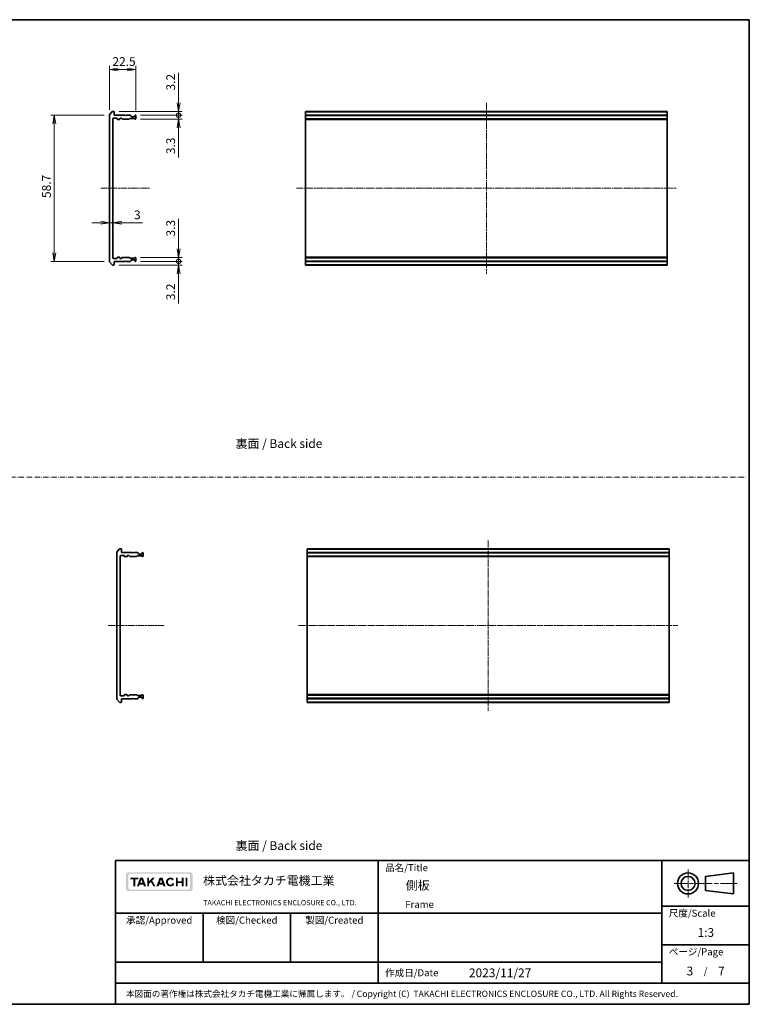
# Model space of a CAD drawing. Units: millimetres. Extents: x 0 to 7359, y 0 to 1405.
# Drawn here: x 3500 to 4125, y 0 to 843 of the extents above; entities that cross this region are included whole.
import ezdxf
from ezdxf.enums import TextEntityAlignment as Align

# ---------------------------------------------------------------- set-up
doc = ezdxf.new("R2010")
doc.units = ezdxf.units.MM
doc.linetypes.add('CHAIN', pattern=[0.35429999999999995, 0.2362, -0.0295, 0.0591, -0.0295])
doc.linetypes.add('DASH_DOT', pattern=[0.37, 0.24, -0.06, 0.01, -0.06])
for name, color, linetype, lineweight in [('Border (ISO)', 7, 'Continuous', 35), ('Centerline (ISO)', 131, 'Continuous', 18), ('Dimension (ISO)', 7, 'Continuous', 18), ('Dimension (ISO) @ 1', 7, 'Continuous', 18), ('Hatch (ISO)', 1, 'Continuous', 18), ('Sketch Geometry (ISO)', 7, 'Continuous', 18), ('Symbol (ISO)', 7, 'Continuous', 18), ('Title (ISO)', 7, 'Continuous', 35), ('Visible (ISO)', 7, 'Continuous', 35), ('Visible Narrow (ISO)', 7, 'Continuous', 25)]:
    doc.layers.add(name, color=color, linetype=linetype, lineweight=lineweight)
doc.styles.add('Note Text (TK)', font='MS PGothic.ttf')
doc.styles.add('文字スタイル40', font='MS PGothic.ttf')
doc.styles.add('文字スタイル67', font='arial.ttf')
doc.dimstyles.new('Default - Method 1b (TK)', dxfattribs={"dimscale": 2.5, "dimtxt": 2.5, "dimasz": 2.5, "dimexe": 1, "dimexo": 1.499999999999999, "dimgap": 1, "dimtad": 1, "dimrnd": 1e-08, "dimdsep": 46, "dimtxsty": 'Note Text (TK)', "dimblk": 'OPEN', "dimcen": 0.09, "dimdle": 5, "dimclrd": 100, "dimclre": 100, "dimclrt": 7, "dimadec": 1, "dimazin": 1, "dimtfac": 1, "dimtmove": 0, "dimatfit": 3, "dimldrblk": 'OPEN', "dimfxl": 1, "dimtolj": 1, "dimlwd": -1, "dimlwe": -1, "dimarcsym": 0})

# ---------------------------------------------------------------- blocks, each defined once
blk = doc.blocks.new('図面枠 tk図枠')
at = {"layer": 'Border (ISO)'}
for p, q in [((14.49999999999999, 289), (405.4999999999999, 289)), ((14.49999999999999, 289), (14.50000000000001, 8.000000000000007)), ((405.4999999999999, 289), (405.4999999999999, 8.000000000000007)), ((14.50000000000001, 8.000000000000007), (405.4999999999999, 8.000000000000007))]:
    blk.add_line(p, q, dxfattribs=at)
blk = doc.blocks.new('表題欄 コピー版 tk表題欄')
at = {"layer": 'Hatch (ISO)'}
h = blk.add_hatch(color=256, dxfattribs=at)
edge = h.paths.add_edge_path(flags=0)
edge.add_arc((95.444849922821, 237.346881026017), 0.5958259999999996, 269.9999999999897, 360)
edge.add_line((96.040675922821, 237.3468810260171), (96.04067592282095, 240.7585970260168))
edge.add_arc((95.44484992282096, 240.7585970260169), 0.5958259999999996, 0, 90.0000000000068)
edge.add_line((95.44484992282091, 241.3544230260169), (79.00658192282103, 241.3544230260169))
edge.add_arc((79.00658192282103, 240.7585970260169), 0.5958259999999996, 90, 180)
edge.add_line((78.41075592282102, 240.7585970260168), (78.41075592282081, 237.3468810260171))
edge.add_arc((79.00658192282081, 237.3468810260168), 0.5958259999999996, 180, 270.0000000000205)
edge.add_line((79.00658192282103, 236.7510550260168), (95.44484992282091, 236.751055026017))
edge = h.paths.add_edge_path()
edge.add_line((77.70882392282107, 241.0034570260169), (77.70882392282107, 237.1020210260171))
edge.add_arc((78.41075592282097, 237.102021026017), 0.7019319999998935, 180, 270.000000000008)
edge.add_line((78.41075592282105, 236.4000890260172), (96.04067592282101, 236.4000890260172))
edge.add_arc((96.040675922821, 237.102021026017), 0.7019319999998921, 270, 360)
edge.add_line((96.7426079228209, 237.1020210260171), (96.74260792282098, 241.0034570260169))
edge.add_arc((96.04067592282107, 241.003457026017), 0.7019319999998921, 0, 90.00000000000873)
edge.add_line((96.04067592282095, 241.705389026017), (78.41075592282105, 241.7053890260169))
edge.add_arc((78.41075592282105, 241.0034570260169), 0.7019319999999984, 90.00000000000072, 180)
for points in [[(78.94128592282102, 240.1954190260171), (78.94128592282102, 239.7056990260171), (79.79013392282097, 239.7056990260171), (79.79013392282097, 237.7060090260171), (80.37779792282102, 237.7060090260171), (80.37779792282102, 239.7056990260171), (81.22664592282104, 239.7056990260171), (81.22664592282104, 240.1954190260171)], [(85.55355153134052, 237.7060090260171), (84.81294043548178, 238.9396854897348), (84.28739592282106, 238.3724785432585), (84.28739592282106, 237.7060090260171), (83.76502792282103, 237.7060090260171), (83.76502792282103, 240.1954190260171), (84.28739592282106, 240.1954190260171), (84.28739592282106, 239.1472136578642), (85.2586086041826, 240.1954190260171), (85.97643794456017, 240.1954190260171), (85.18872726044239, 239.3452627384302), (86.172817922821, 237.7060090260171)], [(91.96090243223207, 240.1954190260171), (91.96090243223207, 237.7060090260171), (92.4791894322321, 237.7060090260171), (92.4791894322321, 238.7058540260171), (93.63819343223211, 238.7058540260171), (93.63819343223211, 237.7060090260171), (94.15648043223207, 237.7060090260171), (94.15648043223207, 240.1954190260171), (93.63819343223211, 240.1954190260171), (93.63819343223211, 239.195574026017), (92.4791894322321, 239.195574026017), (92.4791894322321, 240.1954190260171)], [(94.71149643223212, 240.1954190260171), (94.71149643223212, 237.7060090260171), (95.2338644322322, 237.7060090260171), (95.2338644322322, 240.1954190260171)]]:
    blk.add_hatch(color=256, dxfattribs=at).paths.add_polyline_path(points)
h = blk.add_hatch(color=256, dxfattribs=at)
h.paths.add_polyline_path([(82.45967999495221, 238.7589070260171), (81.8218998506899, 238.7589070260171), (82.14078992282104, 239.627313026017)], flags=0)
h.paths.add_polyline_path([(82.64850318183746, 238.2447010260171), (81.63307666380464, 238.2447010260171), (81.43526189659153, 237.7060090260171), (80.81854592282102, 237.7060090260171), (81.73268992282102, 240.1954190260171), (82.54888992282102, 240.1954190260171), (83.46303392282098, 237.7060090260171), (82.84631794905052, 237.7060090260171)])
h = blk.add_hatch(color=256, dxfattribs=at)
h.paths.add_polyline_path([(87.39654585068993, 238.7589070260171), (88.03432599495216, 238.7589070260171), (87.71543592282107, 239.627313026017)], flags=0)
h.paths.add_polyline_path([(87.00990789659151, 237.7060090260171), (87.20772266380467, 238.2447010260171), (88.22314918183736, 238.2447010260171), (88.42096394905047, 237.7060090260171), (89.03767992282091, 237.7060090260171), (88.123535922821, 240.1954190260171), (87.30733592282104, 240.1954190260171), (86.39319192282105, 237.7060090260171)])
h = blk.add_hatch(color=256, dxfattribs=at)
edge = h.paths.add_edge_path()
edge.add_arc((90.39257192282079, 238.9507140260171), 1.273272000000011, 38.55054079078439, 336.5820184016556)
edge.add_line((91.56096443223191, 238.4446700260172), (91.04202846323602, 238.6694270587604))
edge.add_ellipse((90.392571922821, 238.9507140260171), major_axis=(0, -0.7998759999999119), ratio=0.8673469387756529, start_angle=128.5505407907963, end_angle=426.582018401653, ccw=False)
edge.add_line((90.96328818027123, 239.4055047731898), (91.38834540645578, 239.7442231660233))
at = {"layer": 'Title (ISO)'}
for p, q in [((74.70882392282105, 245.052739026017), (255.7088239228211, 245.052739026017)), ((74.70882392282105, 204.052739026017), (74.70882392282105, 245.052739026017)), ((149.7088239228211, 245.052739026017), (149.7088239228211, 210.052739026017)), ((230.7088239228211, 245.052739026017), (230.7088239228211, 210.052739026017)), ((255.7088239228211, 245.052739026017), (255.7088239228211, 204.052739026017)), ((243.2088239228211, 240.552739026017), (251.2088239228211, 241.552739026017)), ((243.2088239228211, 240.552739026017), (243.2088239228211, 236.552739026017)), ((251.2088239228211, 235.552739026017), (251.2088239228211, 241.552739026017)), ((243.2088239228211, 236.552739026017), (251.2088239228211, 235.552739026017)), ((230.7088239228211, 232.052739026017), (255.7088239228211, 232.052739026017)), ((74.70882392282105, 230.052739026017), (230.7088239228211, 230.0527390260171)), ((99.70882392282105, 230.052739026017), (99.70882392282108, 216.052739026017)), ((124.708823922821, 230.052739026017), (124.708823922821, 216.052739026017)), ((230.7088239228211, 221.052739026017), (255.7088239228211, 221.052739026017)), ((74.70882392282105, 216.052739026017), (230.7088239228211, 216.052739026017)), ((255.7088239228211, 210.052739026017), (74.70882392282105, 210.052739026017)), ((74.70882392282105, 204.052739026017), (255.7088239228211, 204.052739026017))]:
    blk.add_line(p, q, dxfattribs=at)
at = {"layer": 'Title (ISO)', "color": 4, "linetype": 'CHAIN', "lineweight": 18, "ltscale": 8.889559745788574}
blk.add_line((238.2088239228211, 242.5527390260171), (238.2088239228211, 234.552739026017), dxfattribs=at)
at = {"layer": 'Title (ISO)', "color": 4, "linetype": 'CHAIN', "lineweight": 18, "ltscale": 20.00163269042969}
blk.add_line((252.2088239228211, 238.552739026017), (234.2088239228211, 238.552739026017), dxfattribs=at)
at = {"layer": 'Title (ISO)'}
for radius in [3, 2]:
    blk.add_circle((238.2088239228211, 238.5527390260171), radius, dxfattribs=at)
at = {"layer": 'Title (ISO)', "color": 1, "char_height": 2.000000029802322, "line_spacing_factor": 1.5, "style": 'Note Text (TK)'}
for s, insert, attachment_point in [('\\fＭＳ Ｐゴシック|b0|i0;{\\H2.0000;品名/Title}', (151.708823922821, 243.052739026017), 4), ('\\fＭＳ Ｐゴシック|b0|i0;{\\H2.0000;尺度/Scale}', (232.7088239228211, 230.052739026017), 4), ('\\fＭＳ Ｐゴシック|b0|i0;{\\H2.0000;承認/Approved}', (87.20882392282105, 228.052739026017), 5), ('\\fＭＳ Ｐゴシック|b0|i0;{\\H2.0000;検図/Checked}', (112.208823922821, 228.0527390260171), 5), ('\\fＭＳ Ｐゴシック|b0|i0;{\\H2.0000;製図/Created}', (137.208823922821, 228.052739026017), 5), ('\\fＭＳ Ｐゴシック|b0|i0;{\\H2.0000;ページ/Page}', (232.7088239228211, 219.052739026017), 4), ('\\fＭＳ Ｐゴシック|b0|i0;{\\H2.0000;作成日/Date}', (151.708823922821, 213.052739026017), 4)]:
    blk.add_mtext(s, dxfattribs=dict(at, insert=insert, attachment_point=attachment_point))
at = {"layer": 'Title (ISO)', "color": 7, "line_spacing_factor": 1.5, "style": 'Note Text (TK)'}
for s, insert, char_height, attachment_point in [('株式会社タカチ電機工業', (99.74260792282095, 239.052739026017), 2.5, 4), ('\\fArial|b0|i0;{\\H1.4986;TAKACHI ELECTRONICS ENCLOSURE CO., LTD.}', (99.74260792282095, 233.052739026017), 1.49859994649887, 4), ('\\fＭＳ Ｐゴシック|b0|i0;{\\H2.0000;/}', (243.2088239228211, 213.5527390260171), 2.000000029802322, 5), ('\\fMS PGothic|b0|i0;{\\H1.8000;本図面の著作権は株式会社タカチ電機工業に帰属します。 / Copyright (C)\xa0 TAKACHI ELECTRONICS ENCLOSURE CO., LTD. All Rights Reserved.}', (77.70882392282107, 207.052739026017), 1.800000071525573, 4)]:
    blk.add_mtext(s, dxfattribs=dict(at, insert=insert, char_height=char_height, attachment_point=attachment_point))
at = {"layer": 'Title (ISO)', "color": 7}
for tag, p, height, style in [('<品名>_001', (157.5383693773665, 236.7885344805625), 2.5, 'Note Text (TK)'), ('<Title>_001', (157.708823922821, 231.5520568828656), 2.000000029802322, '文字スタイル67'), ('<型番>_001', (157.6576875571527, 219.9930798731327), 3.000000119209289, '文字スタイル40'), ('作成日_001', (175.617914831912, 211.7814322078352), 2.5, 'Note Text (TK)'), ('<ページ_No.>_001', (237.9488807410029, 212.302739026017), 2.5, 'Note Text (TK)'), ('<総ページ数>_001', (246.7926307410029, 212.302739026017), 2.5, 'Note Text (TK)')]:
    blk.add_attdef(tag, p, '', height=height, dxfattribs=dict(at, style=style))
at = {"layer": 'Title (ISO)', "color": 7, "style": 'Note Text (TK)'}
for tag, p in [('<尺度>', (243.2088239228211, 224.552739026017)), ('<部品サイズ>', (112.208823922821, 213.052739026017))]:
    blk.add_attdef(tag, text='', height=2.5, dxfattribs=at).set_placement(p, align=Align.MIDDLE_CENTER)
blk = doc.blocks.new('_Open')
at = {"color": 0, "linetype": 'ByBlock', "lineweight": -2}
for p, q in [((-1, 0.1666666666666666), (0, 0)), ((-1, -0.1666666666666666), (0, 0)), ((0, 0), (-1, 0))]:
    blk.add_line(p, q, dxfattribs=at)
blk = doc.blocks.new('*D52')
at = {"layer": 'Defpoints', "color": 0}
for p in [(3577.38853747836, 761.2805672092528), (3530.113885740435, 635.9977971703615), (3577.38853747836, 635.9977971703615)]:
    blk.add_point(p, dxfattribs=at)
at = {"layer": 'Dimension (ISO)', "color": 100}
for p, q in [((3572.88853747836, 761.2805672092528), (3527.113885740435, 761.2805672092528)), ((3530.113885740435, 753.7805672092527), (3530.113885740435, 643.4977971703615)), ((3572.88853747836, 635.9977971703615), (3527.113885740435, 635.9977971703615))]:
    blk.add_line(p, q, dxfattribs=at)
at = {"layer": 'Dimension (ISO)', "color": 100, "xscale": 7.5, "yscale": 7.5, "zscale": 7.5}
for p, rotation in [((3530.113885740435, 761.2805672092528), 90), ((3530.113885740435, 635.9977971703615), 270)]:
    blk.add_blockref('_Open', p, dxfattribs=dict(at, rotation=rotation))
at = {"layer": 'Dimension (ISO)', "color": 7, "insert": (3523.363885740434, 688.0283867352614), "char_height": 7.5, "attachment_point": 4, "rotation": 90, "style": 'Note Text (TK)'}
blk.add_mtext('\\A1; \\fＭＳ Ｐゴシック|b0|i0;58.7', dxfattribs=at)
blk = doc.blocks.new('*D53')
at = {"layer": 'Defpoints', "color": 0}
for p in [(3599.888537478359, 800.3891821898069), (3577.388537478359, 761.2805672092526), (3599.888537478359, 760.8891821898069)]:
    blk.add_point(p, dxfattribs=at)
at = {"layer": 'Dimension (ISO)', "color": 100}
for p, q in [((3577.388537478359, 765.7805672092526), (3577.388537478359, 803.3891821898068)), ((3599.888537478359, 765.3891821898069), (3599.888537478359, 803.3891821898068)), ((3584.888537478359, 800.3891821898069), (3592.388537478359, 800.3891821898069))]:
    blk.add_line(p, q, dxfattribs=at)
at = {"layer": 'Dimension (ISO)', "color": 100, "xscale": 7.5, "yscale": 7.5, "zscale": 7.5, "rotation": 180}
blk.add_blockref('_Open', (3577.388537478359, 800.3891821898069), dxfattribs=at)
at = {"layer": 'Dimension (ISO)', "color": 100, "xscale": 7.5, "yscale": 7.5, "zscale": 7.5}
blk.add_blockref('_Open', (3599.888537478359, 800.3891821898069), dxfattribs=at)
at = {"layer": 'Dimension (ISO)', "color": 7, "insert": (3579.902742023814, 807.1391821898069), "char_height": 7.5, "attachment_point": 4, "style": 'Note Text (TK)'}
blk.add_mtext('\\A1;22.5', dxfattribs=at)
blk = doc.blocks.new('_DotSmall')
at = {"color": 0, "linetype": 'ByBlock', "const_width": 0.5}
blk.add_lwpolyline([(-0.0625, 0, 1), (0.0625, 0, 1)], format="xyb", close=True, dxfattribs=at)
blk = doc.blocks.new('*D54')
at = {"layer": 'Defpoints', "color": 0}
for p in [(3581.08853747836, 764.389182189807), (3599.588537478361, 761.189182189807), (3636.554018670109, 761.189182189807)]:
    blk.add_point(p, dxfattribs=at)
at = {"layer": 'Dimension (ISO)', "color": 100}
for p, q in [((3636.554018670109, 771.8891821898071), (3636.554018670109, 797.4062278234215)), ((3585.58853747836, 764.389182189807), (3639.554018670109, 764.389182189807)), ((3604.088537478361, 761.189182189807), (3639.554018670109, 761.189182189807)), ((3636.554018670109, 761.189182189807), (3636.554018670109, 764.389182189807)), ((3636.554018670109, 761.189182189807), (3636.554018670109, 746.189182189807))]:
    blk.add_line(p, q, dxfattribs=at)
at = {"layer": 'Dimension (ISO)', "color": 100, "xscale": 7.5, "yscale": 7.5, "zscale": 7.5}
for name, p, rotation in [('_Open', (3636.554018670109, 764.389182189807), 270), ('_DotSmall', (3636.554018670109, 761.189182189807), 90)]:
    blk.add_blockref(name, p, dxfattribs=dict(at, rotation=rotation))
at = {"layer": 'Dimension (ISO)', "color": 7, "insert": (3629.804018670108, 782.3891823688748), "char_height": 7.5, "attachment_point": 4, "rotation": 90, "style": 'Note Text (TK)'}
blk.add_mtext('\\A1;3.2', dxfattribs=at)
blk = doc.blocks.new('*D55')
at = {"layer": 'Defpoints', "color": 0}
for p in [(3599.588537478361, 761.189182189807), (3599.588537478361, 757.8891821898072), (3636.554018670109, 757.8891821898072)]:
    blk.add_point(p, dxfattribs=at)
at = {"layer": 'Dimension (ISO)', "color": 100}
for p, q in [((3636.554018670109, 761.189182189807), (3636.554018670109, 768.6891821898072)), ((3604.088537478361, 761.189182189807), (3639.554018670109, 761.189182189807)), ((3636.554018670109, 761.189182189807), (3636.554018670109, 757.8891821898072)), ((3604.088537478361, 757.8891821898072), (3639.554018670109, 757.8891821898072)), ((3636.554018670109, 750.3891821898072), (3636.554018670109, 724.8721365561948))]:
    blk.add_line(p, q, dxfattribs=at)
at = {"layer": 'Dimension (ISO)', "color": 100, "xscale": 7.5, "yscale": 7.5, "zscale": 7.5}
for name, p, rotation in [('_DotSmall', (3636.554018670109, 761.189182189807), 270), ('_Open', (3636.554018670109, 757.8891821898072), 90)]:
    blk.add_blockref(name, p, dxfattribs=dict(at, rotation=rotation))
at = {"layer": 'Dimension (ISO)', "color": 7, "insert": (3629.804018670108, 727.8721365561937), "char_height": 7.5, "attachment_point": 4, "rotation": 90, "style": 'Note Text (TK)'}
blk.add_mtext('\\A1;3.3', dxfattribs=at)
blk = doc.blocks.new('*D56')
at = {"layer": 'Defpoints', "color": 0}
for p in [(3577.388537478359, 675.7256861097724), (3580.388537478358, 674.580230150136), (3580.388537478358, 669.1325825630952)]:
    blk.add_point(p, dxfattribs=at)
at = {"layer": 'Dimension (ISO)', "color": 100}
for p, q in [((3569.888537478359, 669.1325825630952), (3562.388537478359, 669.1325825630952)), ((3577.388537478359, 669.1325825630952), (3580.388537478358, 669.1325825630952)), ((3587.888537478359, 669.1325825630952), (3605.735128452219, 669.1325825630952))]:
    blk.add_line(p, q, dxfattribs=at)
at = {"layer": 'Dimension (ISO)', "color": 100, "xscale": 7.5, "yscale": 7.5, "zscale": 7.5}
blk.add_blockref('_Open', (3577.388537478359, 669.1325825630952), dxfattribs=at)
at = {"layer": 'Dimension (ISO)', "color": 100, "xscale": 7.5, "yscale": 7.5, "zscale": 7.5, "rotation": 180}
blk.add_blockref('_Open', (3580.388537478358, 669.1325825630952), dxfattribs=at)
at = {"layer": 'Dimension (ISO)', "color": 7, "insert": (3598.388537543128, 675.8825825630952), "char_height": 7.5, "attachment_point": 4, "style": 'Note Text (TK)'}
blk.add_mtext('\\A1;3', dxfattribs=at)
blk = doc.blocks.new('*D60')
at = {"layer": 'Defpoints', "color": 0}
for p in [(3581.08853747836, 632.889182189807), (3599.588537478361, 636.089182189807), (3636.554018670109, 636.089182189807)]:
    blk.add_point(p, dxfattribs=at)
at = {"layer": 'Dimension (ISO)', "color": 100}
for p, q in [((3636.554018670109, 636.089182189807), (3636.554018670109, 651.089182189807)), ((3585.58853747836, 632.889182189807), (3639.554018670109, 632.889182189807)), ((3604.088537478361, 636.089182189807), (3639.554018670109, 636.089182189807)), ((3636.554018670109, 636.089182189807), (3636.554018670109, 632.889182189807)), ((3636.554018670109, 625.3891821898071), (3636.554018670109, 599.8721365561946))]:
    blk.add_line(p, q, dxfattribs=at)
at = {"layer": 'Dimension (ISO)', "color": 100, "xscale": 7.5, "yscale": 7.5, "zscale": 7.5}
for name, p, rotation in [('_DotSmall', (3636.554018670109, 636.089182189807), 270), ('_Open', (3636.554018670109, 632.889182189807), 90)]:
    blk.add_blockref(name, p, dxfattribs=dict(at, rotation=rotation))
at = {"layer": 'Dimension (ISO)', "color": 7, "insert": (3629.804018670108, 602.8721365561935), "char_height": 7.5, "attachment_point": 4, "rotation": 90, "style": 'Note Text (TK)'}
blk.add_mtext('\\A1;3.2', dxfattribs=at)
blk = doc.blocks.new('*D61')
at = {"layer": 'Defpoints', "color": 0}
for p in [(3599.588537478361, 639.3891821898071), (3599.588537478361, 636.0891821898072), (3636.554018670109, 639.3891821898071)]:
    blk.add_point(p, dxfattribs=at)
at = {"layer": 'Dimension (ISO)', "color": 100}
for p, q in [((3636.554018670109, 646.8891821898071), (3636.554018670109, 672.4062278234214)), ((3604.088537478361, 639.3891821898071), (3639.554018670109, 639.3891821898071)), ((3604.088537478361, 636.0891821898072), (3639.554018670109, 636.0891821898072)), ((3636.554018670109, 636.0891821898072), (3636.554018670109, 639.3891821898071)), ((3636.554018670109, 636.0891821898072), (3636.554018670109, 628.5891821898072))]:
    blk.add_line(p, q, dxfattribs=at)
at = {"layer": 'Dimension (ISO)', "color": 100, "xscale": 7.5, "yscale": 7.5, "zscale": 7.5}
for name, p, rotation in [('_Open', (3636.554018670109, 639.3891821898071), 270), ('_DotSmall', (3636.554018670109, 636.0891821898072), 90)]:
    blk.add_blockref(name, p, dxfattribs=dict(at, rotation=rotation))
at = {"layer": 'Dimension (ISO)', "color": 7, "insert": (3629.804018670108, 657.3891823688748), "char_height": 7.5, "attachment_point": 4, "rotation": 90, "style": 'Note Text (TK)'}
blk.add_mtext('\\A1;3.3', dxfattribs=at)

msp = doc.modelspace()

# ---------------------------------------------------------------- linework, layer by layer
at = {"layer": 'Centerline (ISO)', "linetype": 'CHAIN', "ltscale": 23.99096870422363}
for p, q in [((3900.22888979789, 771.8891821898068), (3900.22888979789, 625.3891821898069)), ((3569.888537478359, 698.6391821898068), (3611.867284790728, 698.6391821898068)), ((3737.72888979789, 698.6391821898068), (4062.72888979789, 698.6391821898068)), ((3901.850352020998, 397.1737107468432), (3901.850352020998, 251.2737107468432)), ((3576.154484016369, 324.2237107468434), (3624.370236797408, 324.2237107468424)), ((3739.350352020998, 324.2237107468432), (4064.350352020998, 324.2237107468432))]:
    msp.add_line(p, q, dxfattribs=at)
at = {"layer": 'Sketch Geometry (ISO)', "color": 4, "linetype": 'DASH_DOT', "lineweight": 18, "ltscale": 19.16461944580078}
msp.add_line((2953.345776100485, 451.2279113117125), (4123.345776100484, 451.227911311714), dxfattribs=at)
at = {"layer": 'Visible (ISO)'}
for p, q in [((3577.388537478359, 761.2805672092526), (3577.388537478359, 635.9977971703613)), ((3577.45807109448, 761.4726225291517), (3579.798583578275, 764.2812375097062)), ((3581.088537478359, 764.3891821898068), (3580.029049962154, 764.3891821898068)), ((3581.388537478359, 761.189182189807), (3581.388537478359, 764.0891821898068)), ((3590.888537478359, 761.189182189807), (3581.388537478359, 761.189182189807)), ((3591.388537478359, 760.6891821898068), (3590.888537478359, 761.189182189807)), ((3591.888537478359, 761.189182189807), (3591.388537478359, 760.6891821898068)), ((3595.264273409647, 761.189182189807), (3591.888537478359, 761.189182189807)), ((3595.476405444003, 761.1013142241628), (3595.800669512715, 760.777050155451)), ((3595.888537478359, 760.1891821898068), (3595.888537478359, 760.5649181210949)), ((3598.588537478359, 759.889182189807), (3596.188537478358, 759.889182189807)), ((3598.888537478359, 760.5649181210949), (3598.888537478359, 760.1891821898068)), ((3598.976405444002, 760.777050155451), (3599.300669512714, 761.1013142241628)), ((3599.588537478358, 761.189182189807), (3599.512801547071, 761.189182189807)), ((3599.888537478359, 758.1891821898068), (3599.888537478359, 760.8891821898069)), ((3745.22888979789, 764.0891821898068), (3745.22888979789, 764.3891821898068)), ((4055.22888979789, 764.3891821898068), (3745.22888979789, 764.3891821898068)), ((3745.22888979789, 761.189182189807), (3745.22888979789, 764.0891821898068)), ((3745.22888979789, 760.8891821898069), (3745.22888979789, 761.189182189807)), ((4055.22888979789, 761.189182189807), (3745.22888979789, 761.189182189807)), ((3745.22888979789, 758.1891821898068), (3745.22888979789, 760.8891821898069)), ((4055.22888979789, 764.3891821898068), (4055.22888979789, 764.0891821898068)), ((4055.22888979789, 764.0891821898068), (4055.22888979789, 761.189182189807)), ((4055.22888979789, 761.189182189807), (4055.22888979789, 760.8891821898069)), ((4055.22888979789, 760.8891821898069), (4055.22888979789, 758.1891821898068)), ((3580.388537478358, 638.8891821898068), (3580.388537478358, 758.3891821898069)), ((3580.688537478359, 758.6891821898068), (3583.588537478359, 758.6891821898068)), ((3583.888537478359, 758.3891821898069), (3583.888537478359, 757.9891821898069)), ((3584.188537478359, 757.689182189807), (3586.088537478359, 757.689182189807)), ((3586.388537478359, 757.9891821898069), (3586.388537478359, 758.3891821898069)), ((3586.688537478359, 758.6891821898068), (3587.514273409647, 758.6891821898068)), ((3588.350669512715, 757.977050155451), (3587.726405444003, 758.6013142241628)), ((3588.56280154707, 757.889182189807), (3594.214273409646, 757.889182189807)), ((3594.750669512715, 758.301314224163), (3594.426405444003, 757.977050155451)), ((3594.96280154707, 758.3891821898069), (3598.464273409647, 758.3891821898069)), ((3599.000669512714, 757.977050155451), (3598.676405444003, 758.301314224163)), ((3599.212801547071, 757.889182189807), (3599.588537478358, 757.889182189807)), ((3745.22888979789, 757.8891821898069), (3745.22888979789, 758.1891821898068)), ((3745.22888979789, 757.6891821898068), (3745.22888979789, 757.8891821898069)), ((3745.22888979789, 757.889182189807), (4055.22888979789, 757.889182189807)), ((3745.22888979789, 757.689182189807), (4055.22888979789, 757.689182189807)), ((3745.22888979789, 639.5891821898069), (3745.22888979789, 757.689182189807)), ((4055.22888979789, 758.1891821898068), (4055.22888979789, 757.8891821898069)), ((4055.22888979789, 757.8891821898069), (4055.22888979789, 757.6891821898068)), ((4055.22888979789, 757.689182189807), (4055.22888979789, 639.5891821898069)), ((3579.798583578275, 632.9971268699074), (3577.45807109448, 635.8057418504619)), ((3580.029049962154, 632.8891821898069), (3581.088537478359, 632.8891821898069)), ((3583.588537478359, 638.5891821898069), (3580.688537478359, 638.5891821898069)), ((3581.388537478359, 633.189182189807), (3581.388537478359, 636.0891821898069)), ((3581.388537478359, 636.0891821898069), (3590.888537478359, 636.0891821898069)), ((3583.888537478359, 639.2891821898068), (3583.888537478359, 638.8891821898068)), ((3586.088537478359, 639.5891821898069), (3584.188537478359, 639.5891821898069)), ((3586.388537478359, 638.8891821898068), (3586.388537478359, 639.289182189807)), ((3587.514273409647, 638.5891821898069), (3586.688537478359, 638.5891821898069)), ((3587.726405444003, 638.677050155451), (3588.350669512715, 639.3013142241628)), ((3594.214273409646, 639.3891821898068), (3588.56280154707, 639.3891821898068)), ((3590.888537478359, 636.0891821898069), (3591.388537478359, 636.5891821898068)), ((3591.388537478359, 636.5891821898068), (3591.888537478359, 636.0891821898069)), ((3591.888537478359, 636.0891821898069), (3595.264273409647, 636.0891821898069)), ((3594.426405444003, 639.3013142241628), (3594.750669512715, 638.9770501554509)), ((3598.464273409647, 638.8891821898068), (3594.96280154707, 638.8891821898068)), ((3595.800669512715, 636.5013142241628), (3595.476405444003, 636.1770501554508)), ((3595.888537478359, 636.7134462585188), (3595.888537478359, 637.0891821898069)), ((3596.188537478358, 637.3891821898069), (3598.588537478359, 637.3891821898069)), ((3598.676405444003, 638.9770501554509), (3599.000669512714, 639.3013142241628)), ((3598.888537478359, 637.0891821898069), (3598.888537478359, 636.7134462585188)), ((3599.300669512714, 636.1770501554508), (3598.976405444002, 636.5013142241628)), ((3599.212801547071, 639.3891821898068), (3599.588537478358, 639.3891821898068)), ((3599.512801547071, 636.0891821898069), (3599.588537478358, 636.0891821898069)), ((3599.888537478359, 636.3891821898069), (3599.888537478359, 639.0891821898069)), ((3745.22888979789, 639.389182189807), (3745.22888979789, 639.589182189807)), ((4055.22888979789, 639.5891821898069), (3745.22888979789, 639.5891821898069)), ((3745.22888979789, 639.0891821898069), (3745.22888979789, 639.389182189807)), ((4055.22888979789, 639.3891821898068), (3745.22888979789, 639.3891821898068)), ((3745.22888979789, 636.3891821898069), (3745.22888979789, 639.0891821898069)), ((3745.22888979789, 636.0891821898069), (3745.22888979789, 636.3891821898069)), ((3745.22888979789, 633.189182189807), (3745.22888979789, 636.0891821898069)), ((3745.22888979789, 636.0891821898069), (4055.22888979789, 636.0891821898069)), ((3745.22888979789, 632.8891821898069), (3745.22888979789, 633.189182189807)), ((3745.22888979789, 632.8891821898069), (4055.22888979789, 632.8891821898069)), ((4055.22888979789, 639.589182189807), (4055.22888979789, 639.389182189807)), ((4055.22888979789, 639.389182189807), (4055.22888979789, 639.0891821898069)), ((4055.22888979789, 636.3891821898069), (4055.22888979789, 639.0891821898069)), ((4055.22888979789, 636.3891821898069), (4055.22888979789, 636.0891821898069)), ((4055.22888979789, 636.0891821898069), (4055.22888979789, 633.189182189807)), ((4055.22888979789, 633.189182189807), (4055.22888979789, 632.8891821898069)), ((3583.72401763249, 387.0571510861882), (3586.064530116285, 389.8657660667426)), ((3587.354484016369, 389.9737107468433), (3586.294996500163, 389.9737107468433)), ((3587.654484016369, 386.7737107468433), (3587.654484016368, 389.6737107468433)), ((3746.850352020998, 389.6737107468432), (3746.850352020998, 389.9737107468432)), ((4056.850352020997, 389.9737107468432), (3746.850352020998, 389.9737107468432)), ((3746.850352020998, 386.7737107468432), (3746.850352020998, 389.6737107468432)), ((4056.850352020997, 389.9737107468432), (4056.850352020997, 389.6737107468432)), ((4056.850352020997, 389.6737107468432), (4056.850352020997, 386.7737107468432)), ((3583.654484016368, 386.8650957662889), (3583.654484016368, 261.5823257273977)), ((3586.654484016368, 264.4737107468433), (3586.654484016368, 383.9737107468433)), ((3586.954484016369, 384.2737107468433), (3589.854484016369, 384.2737107468433)), ((3597.154484016368, 386.7737107468433), (3587.654484016368, 386.7737107468433)), ((3590.154484016369, 383.9737107468433), (3590.154484016369, 383.5737107468433)), ((3590.454484016369, 383.2737107468433), (3592.354484016369, 383.2737107468433)), ((3592.654484016369, 383.5737107468433), (3592.654484016369, 383.9737107468433)), ((3592.954484016369, 384.2737107468433), (3593.780219947657, 384.2737107468433)), ((3594.616616050725, 383.5615787124873), (3593.992351982012, 384.1858427811993)), ((3594.82874808508, 383.4737107468433), (3600.480219947657, 383.4737107468433)), ((3597.654484016369, 386.2737107468433), (3597.154484016368, 386.7737107468433)), ((3598.154484016369, 386.7737107468433), (3597.654484016369, 386.2737107468433)), ((3601.530219947657, 386.7737107468433), (3598.154484016369, 386.7737107468433)), ((3601.016616050725, 383.8858427811993), (3600.692351982013, 383.5615787124873)), ((3601.22874808508, 383.9737107468433), (3604.730219947656, 383.9737107468433)), ((3601.742351982012, 386.6858427811992), (3602.066616050725, 386.3615787124873)), ((3602.154484016369, 385.7737107468433), (3602.154484016369, 386.1494466781314)), ((3604.854484016369, 385.4737107468433), (3602.454484016369, 385.4737107468433)), ((3605.266616050724, 383.5615787124873), (3604.942351982013, 383.8858427811993)), ((3605.154484016369, 386.1494466781314), (3605.154484016369, 385.7737107468433)), ((3605.242351982012, 386.3615787124873), (3605.566616050725, 386.6858427811992)), ((3605.47874808508, 383.4737107468433), (3605.854484016369, 383.4737107468433)), ((3605.854484016369, 386.7737107468433), (3605.778748085081, 386.7737107468433)), ((3606.154484016368, 383.7737107468433), (3606.154484016368, 386.4737107468433)), ((3746.850352020998, 386.4737107468432), (3746.850352020998, 386.7737107468432)), ((4056.850352020997, 386.7737107468432), (3746.850352020998, 386.7737107468432)), ((3746.850352020998, 383.7737107468432), (3746.850352020998, 386.4737107468432)), ((3746.850352020998, 383.4737107468432), (3746.850352020998, 383.7737107468432)), ((3746.850352020998, 383.2737107468432), (3746.850352020998, 383.4737107468432)), ((3746.850352020998, 383.4737107468432), (4056.850352020997, 383.4737107468432)), ((3746.850352020998, 383.2737107468432), (4056.850352020997, 383.2737107468432)), ((3746.850352020998, 265.1737107468432), (3746.850352020998, 383.2737107468432)), ((4056.850352020997, 386.7737107468432), (4056.850352020997, 386.4737107468432)), ((4056.850352020997, 386.4737107468432), (4056.850352020997, 383.7737107468432)), ((4056.850352020997, 383.7737107468432), (4056.850352020997, 383.4737107468432)), ((4056.850352020997, 383.4737107468432), (4056.850352020997, 383.2737107468432)), ((4056.850352020997, 383.2737107468432), (4056.850352020997, 265.1737107468432)), ((3586.064530116285, 258.581655426944), (3583.72401763249, 261.3902704074984)), ((3589.854484016369, 264.1737107468433), (3586.954484016369, 264.1737107468433)), ((3587.654484016369, 258.7737107468433), (3587.654484016369, 261.6737107468433)), ((3587.654484016369, 261.6737107468433), (3597.154484016368, 261.6737107468433)), ((3590.154484016369, 264.8737107468433), (3590.154484016369, 264.4737107468433)), ((3592.354484016369, 265.1737107468433), (3590.454484016369, 265.1737107468433)), ((3592.654484016369, 264.4737107468433), (3592.654484016369, 264.8737107468433)), ((3593.780219947657, 264.1737107468433), (3592.954484016369, 264.1737107468433)), ((3593.992351982012, 264.2615787124873), (3594.616616050725, 264.8858427811993)), ((3600.480219947657, 264.9737107468433), (3594.82874808508, 264.9737107468433)), ((3597.154484016368, 261.6737107468433), (3597.654484016369, 262.1737107468433)), ((3597.654484016369, 262.1737107468433), (3598.154484016369, 261.6737107468433)), ((3598.154484016369, 261.6737107468433), (3601.530219947657, 261.6737107468433)), ((3600.692351982013, 264.8858427811993), (3601.016616050725, 264.5615787124873)), ((3604.730219947656, 264.4737107468433), (3601.22874808508, 264.4737107468433)), ((3602.066616050725, 262.0858427811993), (3601.742351982012, 261.7615787124873)), ((3602.154484016369, 262.2979748155552), (3602.154484016369, 262.6737107468433)), ((3602.454484016369, 262.9737107468433), (3604.854484016369, 262.9737107468433)), ((3604.942351982013, 264.5615787124873), (3605.266616050724, 264.8858427811993)), ((3605.154484016369, 262.6737107468433), (3605.154484016369, 262.2979748155552)), ((3605.566616050725, 261.7615787124873), (3605.242351982012, 262.0858427811993)), ((3605.478748085081, 264.9737107468433), (3605.854484016369, 264.9737107468433)), ((3605.778748085081, 261.6737107468433), (3605.854484016369, 261.6737107468433)), ((3606.154484016368, 261.9737107468433), (3606.154484016368, 264.6737107468433)), ((3746.850352020998, 264.9737107468433), (3746.850352020998, 265.1737107468432)), ((4056.850352020997, 265.1737107468432), (3746.850352020998, 265.1737107468432)), ((3746.850352020998, 264.6737107468433), (3746.850352020998, 264.9737107468433)), ((4056.850352020997, 264.9737107468433), (3746.850352020998, 264.9737107468433)), ((3746.850352020998, 261.9737107468433), (3746.850352020998, 264.6737107468433)), ((3746.850352020998, 261.6737107468432), (3746.850352020998, 261.9737107468433)), ((3746.850352020998, 258.7737107468432), (3746.850352020998, 261.6737107468432)), ((3746.850352020998, 261.6737107468432), (4056.850352020997, 261.6737107468432)), ((4056.850352020997, 265.1737107468432), (4056.850352020997, 264.9737107468433)), ((4056.850352020997, 264.9737107468433), (4056.850352020997, 264.6737107468433)), ((4056.850352020997, 261.9737107468433), (4056.850352020997, 264.6737107468433)), ((4056.850352020997, 261.9737107468433), (4056.850352020997, 261.6737107468432)), ((4056.850352020997, 261.6737107468432), (4056.850352020997, 258.7737107468432)), ((3586.294996500163, 258.4737107468433), (3587.354484016369, 258.4737107468433)), ((3746.850352020998, 258.4737107468433), (3746.850352020998, 258.7737107468432)), ((3746.850352020998, 258.4737107468433), (4056.850352020997, 258.4737107468433)), ((4056.850352020997, 258.7737107468432), (4056.850352020997, 258.4737107468433))]:
    msp.add_line(p, q, dxfattribs=at)
for centre, radius, start, end in [((3577.688537478358, 761.2805672092526), 0.2999999999999999, 140.1944289077242, 180), ((3580.029049962154, 764.0891821898068), 0.2999999999999999, 90, 140.1944289077242), ((3581.088537478359, 764.0891821898068), 0.3, 0, 90), ((3595.264273409647, 760.8891821898069), 0.3, 44.99999999999516, 90), ((3595.588537478358, 760.5649181210949), 0.3, 0, 44.99999999999516), ((3596.188537478358, 760.1891821898068), 0.2999999999999999, 180, 270), ((3598.588537478359, 760.1891821898068), 0.3, 270, 0), ((3599.188537478358, 760.5649181210949), 0.2999999999999999, 135.0000000000048, 180), ((3599.512801547071, 760.8891821898069), 0.2999999999999999, 90, 135.0000000000048), ((3599.588537478358, 760.8891821898069), 0.2999999999999999, 0, 90), ((3580.688537478359, 758.3891821898069), 0.3, 90, 180), ((3583.588537478359, 758.3891821898069), 0.2999999999999999, 0, 90), ((3584.188537478359, 757.9891821898069), 0.2999999999999999, 180, 270), ((3586.088537478359, 757.9891821898069), 0.2999999999999999, 270, 0), ((3586.688537478359, 758.3891821898069), 0.2999999999999999, 90, 180), ((3587.514273409647, 758.3891821898069), 0.3, 44.99999999999516, 90), ((3588.56280154707, 758.1891821898068), 0.2999999999999999, 224.9999999999952, 270), ((3594.214273409646, 758.1891821898068), 0.3, 270, 315.0000000000048), ((3594.96280154707, 758.0891821898069), 0.2999999999999999, 90, 135.0000000000048), ((3598.464273409647, 758.0891821898069), 0.2999999999999999, 44.99999999999516, 90), ((3599.212801547071, 758.1891821898068), 0.3, 224.9999999999952, 270), ((3599.588537478358, 758.1891821898068), 0.2999999999999999, 270, 0), ((3577.688537478358, 635.9977971703613), 0.3, 180, 219.8055710922758), ((3580.029049962154, 633.189182189807), 0.2999999999999999, 219.8055710922758, 270), ((3580.688537478359, 638.8891821898068), 0.2999999999999999, 180, 270), ((3581.088537478359, 633.189182189807), 0.2999999999999999, 270, 0), ((3583.588537478359, 638.8891821898068), 0.2999999999999999, 270, 0), ((3584.188537478359, 639.2891821898068), 0.3, 90, 180), ((3586.088537478359, 639.289182189807), 0.2999999999999999, 0, 90), ((3586.688537478359, 638.8891821898068), 0.2999999999999999, 180, 270), ((3587.514273409647, 638.8891821898068), 0.3, 270, 315.0000000000048), ((3588.56280154707, 639.0891821898069), 0.3, 90, 135.0000000000048), ((3594.214273409646, 639.0891821898069), 0.2999999999999999, 44.99999999999516, 90), ((3594.96280154707, 639.189182189807), 0.2999999999999999, 224.9999999999952, 270), ((3595.264273409647, 636.3891821898069), 0.2999999999999999, 270, 315.0000000000048), ((3595.588537478358, 636.7134462585188), 0.3, 315.0000000000048, 0), ((3596.188537478358, 637.0891821898069), 0.3, 90, 180), ((3598.464273409647, 639.189182189807), 0.3, 270, 315.0000000000048), ((3598.588537478359, 637.0891821898069), 0.2999999999999999, 0, 90), ((3599.188537478358, 636.7134462585188), 0.2999999999999999, 180, 224.9999999999952), ((3599.212801547071, 639.0891821898069), 0.3, 90, 135.0000000000048), ((3599.512801547071, 636.3891821898069), 0.2999999999999999, 224.9999999999952, 270), ((3599.588537478358, 639.0891821898069), 0.2999999999999999, 0, 90), ((3599.588537478358, 636.3891821898069), 0.2999999999999999, 270, 0), ((3586.294996500163, 389.6737107468433), 0.2999999999999999, 90, 140.1944289077242), ((3587.354484016369, 389.6737107468433), 0.3, 0, 90), ((3583.954484016369, 386.8650957662889), 0.2999999999999999, 140.1944289077242, 180), ((3586.954484016369, 383.9737107468433), 0.3, 90, 180), ((3589.854484016369, 383.9737107468433), 0.2999999999999999, 0, 90), ((3590.454484016369, 383.5737107468433), 0.2999999999999999, 180, 270), ((3592.354484016369, 383.5737107468433), 0.2999999999999999, 270, 0), ((3592.954484016369, 383.9737107468433), 0.2999999999999999, 90, 180), ((3593.780219947657, 383.9737107468433), 0.3, 44.99999999999869, 90), ((3594.82874808508, 383.7737107468433), 0.2999999999999999, 224.9999999999987, 270), ((3600.480219947657, 383.7737107468433), 0.3, 270, 315.0000000000013), ((3601.22874808508, 383.6737107468433), 0.2999999999999999, 90, 135.0000000000013), ((3601.530219947657, 386.4737107468433), 0.3, 44.99999999999869, 90), ((3601.854484016369, 386.1494466781314), 0.3, 0, 44.99999999999869), ((3602.454484016369, 385.7737107468433), 0.2999999999999999, 180, 270), ((3604.730219947656, 383.6737107468433), 0.2999999999999999, 44.99999999999869, 90), ((3604.854484016369, 385.7737107468433), 0.3, 270, 0), ((3605.454484016369, 386.1494466781314), 0.2999999999999999, 135.0000000000013, 180), ((3605.47874808508, 383.7737107468433), 0.3, 224.9999999999987, 270), ((3605.778748085081, 386.4737107468433), 0.2999999999999999, 90, 135.0000000000013), ((3605.854484016369, 386.4737107468433), 0.2999999999999999, 0, 90), ((3605.854484016369, 383.7737107468433), 0.2999999999999999, 270, 0), ((3583.954484016369, 261.5823257273977), 0.3, 180, 219.8055710922758), ((3586.954484016369, 264.4737107468433), 0.2999999999999999, 180, 270), ((3589.854484016369, 264.4737107468433), 0.2999999999999999, 270, 0), ((3590.454484016369, 264.8737107468433), 0.3, 90, 180), ((3592.354484016369, 264.8737107468433), 0.2999999999999999, 0, 90), ((3592.954484016369, 264.4737107468433), 0.2999999999999999, 180, 270), ((3593.780219947657, 264.4737107468433), 0.3, 270, 315.0000000000013), ((3594.82874808508, 264.6737107468433), 0.3, 90, 135.0000000000013), ((3600.480219947657, 264.6737107468433), 0.2999999999999999, 44.99999999999869, 90), ((3601.22874808508, 264.7737107468433), 0.2999999999999999, 225.0000000000207, 270), ((3601.530219947657, 261.9737107468433), 0.2999999999999999, 270, 315.0000000000013), ((3601.854484016369, 262.2979748155552), 0.3, 315.0000000000013, 0), ((3602.454484016369, 262.6737107468433), 0.3, 90, 180), ((3604.730219947656, 264.7737107468433), 0.3, 270, 315.0000000000013), ((3604.854484016369, 262.6737107468433), 0.2999999999999999, 0, 90), ((3605.454484016369, 262.2979748155552), 0.2999999999999999, 180, 224.9999999999987), ((3605.478748085081, 264.6737107468433), 0.3, 90, 135.0000000000013), ((3605.778748085081, 261.9737107468433), 0.2999999999999999, 224.9999999999987, 270), ((3605.854484016369, 264.6737107468433), 0.2999999999999999, 0, 90), ((3605.854484016369, 261.9737107468433), 0.2999999999999999, 270, 0), ((3586.294996500163, 258.7737107468433), 0.2999999999999999, 219.8055710922758, 270), ((3587.354484016369, 258.7737107468433), 0.2999999999999999, 270, 0)]:
    msp.add_arc(centre, radius, start, end, dxfattribs=at)
at = {"layer": 'Visible Narrow (ISO)'}
for p, q in [((3745.22888979789, 764.0891821898068), (4055.22888979789, 764.0891821898068)), ((3745.22888979789, 760.8891821898069), (4055.22888979789, 760.8891821898069)), ((4055.22888979789, 758.1891821898068), (3745.22888979789, 758.1891821898068)), ((3745.22888979789, 639.0891821898069), (4055.22888979789, 639.0891821898069)), ((4055.22888979789, 636.3891821898069), (3745.22888979789, 636.3891821898069)), ((4055.22888979789, 633.189182189807), (3745.22888979789, 633.189182189807)), ((3746.850352020998, 389.6737107468432), (4056.850352020997, 389.6737107468432)), ((3746.850352020998, 386.4737107468432), (4056.850352020997, 386.4737107468432)), ((4056.850352020997, 383.7737107468432), (3746.850352020998, 383.7737107468432)), ((3746.850352020998, 264.6737107468433), (4056.850352020997, 264.6737107468433)), ((4056.850352020997, 261.9737107468433), (3746.850352020998, 261.9737107468433)), ((4056.850352020997, 258.7737107468432), (3746.850352020998, 258.7737107468432))]:
    msp.add_line(p, q, dxfattribs=at)

# ---------------------------------------------------------------- block references
at = {"xscale": 3, "yscale": 3, "zscale": 3}
msp.add_blockref('図面枠 tk図枠', (2908.999999999999, -24.00000000000002), dxfattribs=at)
ref = msp.add_blockref('表題欄 コピー版 tk表題欄', (3358.373528231536, -612.158217078051), dxfattribs=dict(xscale=3, yscale=3, zscale=3))
ref.add_attrib('<品名>_001', '側板', (3831.116477272727, 98.0795454545454), dxfattribs={"layer": 'Title (ISO)', "color": 7, "height": 7.5, "style": 'Note Text (TK)'})
ref.add_attrib('<尺度>_001', '1:3', (4081.139204545453, 57.75000000000003), dxfattribs={"layer": 'Title (ISO)', "color": 7, "height": 7.5, "style": 'Note Text (TK)'})
ref.add_attrib('作成日_001', '2023/11/27', (3885.291193181817, 23.1860795454545), dxfattribs={"layer": 'Title (ISO)', "color": 7, "height": 7.5, "style": 'Note Text (TK)'})
ref.add_attrib('<Title>_001', 'Frame', (3830.812414723723, 82.54911318931617), dxfattribs={"layer": 'Title (ISO)', "color": 7, "height": 6.000000089406967, "style": '文字スタイル67'})
ref.add_attrib('<ページ_No.>_001', '3', (4071.772727272725, 24.74999999999998), dxfattribs={"layer": 'Title (ISO)', "color": 7, "height": 7.5, "style": 'Note Text (TK)'})
ref.add_attrib('<総ページ数>_001', '7', (4098.751420454544, 24.74999999999998), dxfattribs={"layer": 'Title (ISO)', "color": 7, "height": 7.5, "style": 'Note Text (TK)'})

# ---------------------------------------------------------------- texts
at = {"layer": 'Symbol (ISO)', "color": 7, "char_height": 7.5, "attachment_point": 4, "line_spacing_factor": 1.5, "style": 'Note Text (TK)'}
for insert in [(3685.392822451837, 480.0691210566086), (3685.392822451837, 135.8868270372012)]:
    msp.add_mtext('\\fＭＳ Ｐゴシック|b0|i0;裏面 / Back side', dxfattribs=dict(at, insert=insert))

# ---------------------------------------------------------------- dimensions: what is measured, and where the dimension line sits
at = {"layer": 'Dimension (ISO) @ 1', "color": 100}
for base, p1, p2, angle, override, picture, middle in [((3599.888537478359, 800.3891821898069), (3577.388537478359, 761.2805672092526), (3599.888537478359, 760.8891821898069), 180, {"dimscale": 1, "dimtxt": 7.5, "dimasz": 7.5, "dimexe": 3, "dimexo": 4.499999999999999, "dimgap": 3, "dimtoh": 0, "dimdec": 2, "dimcen": 0.27, "dimtol": 0, "dimlim": 0, "dimtp": 0, "dimtm": 0, "dimtdec": 2, "dimtix": 0, "dimtofl": 0, "dimtmove": 0, "dimatfit": 1}, '*D53', (3588.638537478359, 800.3891821898069)), ((3636.554018670109, 761.189182189807), (3581.088537478359, 764.3891821898067), (3599.588537478358, 761.1891821898068), 90, {"dimscale": 1, "dimtxt": 7.5, "dimasz": 7.5, "dimexe": 3, "dimexo": 4.499999999999999, "dimgap": 3, "dimtoh": 0, "dimdec": 2, "dimblk1": 'Open', "dimblk2": 'DotSmall', "dimsah": 1, "dimcen": 0.27, "dimdle": 0, "dimtol": 0, "dimlim": 0, "dimtp": 0, "dimtm": 0, "dimtdec": 2, "dimtix": 0, "dimtofl": 1, "dimtmove": 0, "dimatfit": 1}, '*D54', (3636.554018670107, 788.3977050961475)), ((3636.554018670109, 757.8891821898072), (3599.588537478358, 761.1891821898068), (3599.588537478358, 757.889182189807), 90, {"dimscale": 1, "dimtxt": 7.5, "dimasz": 7.5, "dimexe": 3, "dimexo": 4.499999999999999, "dimgap": 3, "dimtoh": 0, "dimdec": 2, "dimblk1": 'DotSmall', "dimblk2": 'Open', "dimsah": 1, "dimcen": 0.27, "dimdle": 0, "dimtol": 0, "dimlim": 0, "dimtp": 0, "dimtm": 0, "dimtdec": 2, "dimtix": 0, "dimtofl": 1, "dimtmove": 0, "dimatfit": 1}, '*D55', (3636.554018670107, 733.8806592834663)), ((3580.388537478358, 669.1325825630952), (3577.388537478359, 675.7256861097724), (3580.388537478358, 674.580230150136), 180, {"dimscale": 1, "dimtxt": 7.5, "dimasz": 7.5, "dimexe": 3, "dimexo": 4.499999999999999, "dimgap": 3, "dimtoh": 0, "dimdec": 2, "dimcen": 0.27, "dimse1": 1, "dimse2": 1, "dimtol": 0, "dimlim": 0, "dimtp": 0, "dimtm": 0, "dimtdec": 2, "dimtix": 0, "dimtofl": 1, "dimtmove": 0, "dimatfit": 1}, '*D56', (3600.561832997673, 669.1325825630952)), ((3636.554018670109, 639.3891821898071), (3599.588537478358, 636.089182189807), (3599.588537478358, 639.3891821898068), 90, {"dimscale": 1, "dimtxt": 7.5, "dimasz": 7.5, "dimexe": 3, "dimexo": 4.499999999999999, "dimgap": 3, "dimtoh": 0, "dimdec": 2, "dimblk1": 'DotSmall', "dimblk2": 'Open', "dimsah": 1, "dimcen": 0.27, "dimdle": 0, "dimtol": 0, "dimlim": 0, "dimtp": 0, "dimtm": 0, "dimtdec": 2, "dimtix": 0, "dimtofl": 1, "dimtmove": 0, "dimatfit": 1}, '*D61', (3636.554018670107, 663.3977050961475)), ((3636.554018670109, 636.089182189807), (3581.088537478359, 632.8891821898069), (3599.588537478358, 636.0891821898069), 90, {"dimscale": 1, "dimtxt": 7.5, "dimasz": 7.5, "dimexe": 3, "dimexo": 4.499999999999999, "dimgap": 3, "dimtoh": 0, "dimdec": 2, "dimblk1": 'Open', "dimblk2": 'DotSmall', "dimsah": 1, "dimcen": 0.27, "dimdle": 0, "dimtol": 0, "dimlim": 0, "dimtp": 0, "dimtm": 0, "dimtdec": 2, "dimtix": 0, "dimtofl": 1, "dimtmove": 0, "dimatfit": 1}, '*D60', (3636.554018670107, 608.8806592834662))]:
    dim = msp.add_linear_dim(base=base, p1=p1, p2=p2, angle=angle, dimstyle='Default - Method 1b (TK)', override=override, dxfattribs=at)
    dim.commit()
    dim.dimension.update_dxf_attribs({"geometry": picture, "text_midpoint": middle, "dimtype": 128})
dim = msp.add_linear_dim(base=(3530.113885740435, 635.9977971703615), p1=(3577.388537478359, 761.2805672092526), p2=(3577.388537478359, 635.9977971703613), angle=90, text=' \\fＭＳ Ｐゴシック|b0|i0;58.7', dimstyle='Default - Method 1b (TK)', override={"dimscale": 1, "dimtxt": 7.5, "dimasz": 7.5, "dimexe": 3, "dimexo": 4.499999999999999, "dimgap": 3, "dimtoh": 0, "dimdec": 2, "dimcen": 0.27, "dimtol": 0, "dimlim": 0, "dimtp": 0, "dimtm": 0, "dimtdec": 2, "dimtix": 0, "dimtofl": 0, "dimtmove": 0, "dimatfit": 1}, dxfattribs=at)
dim.commit()
dim.dimension.update_dxf_attribs({"geometry": '*D52', "text_midpoint": (3530.113885740433, 698.6391821898068), "dimtype": 128})

doc.saveas('drawing.dxf')
